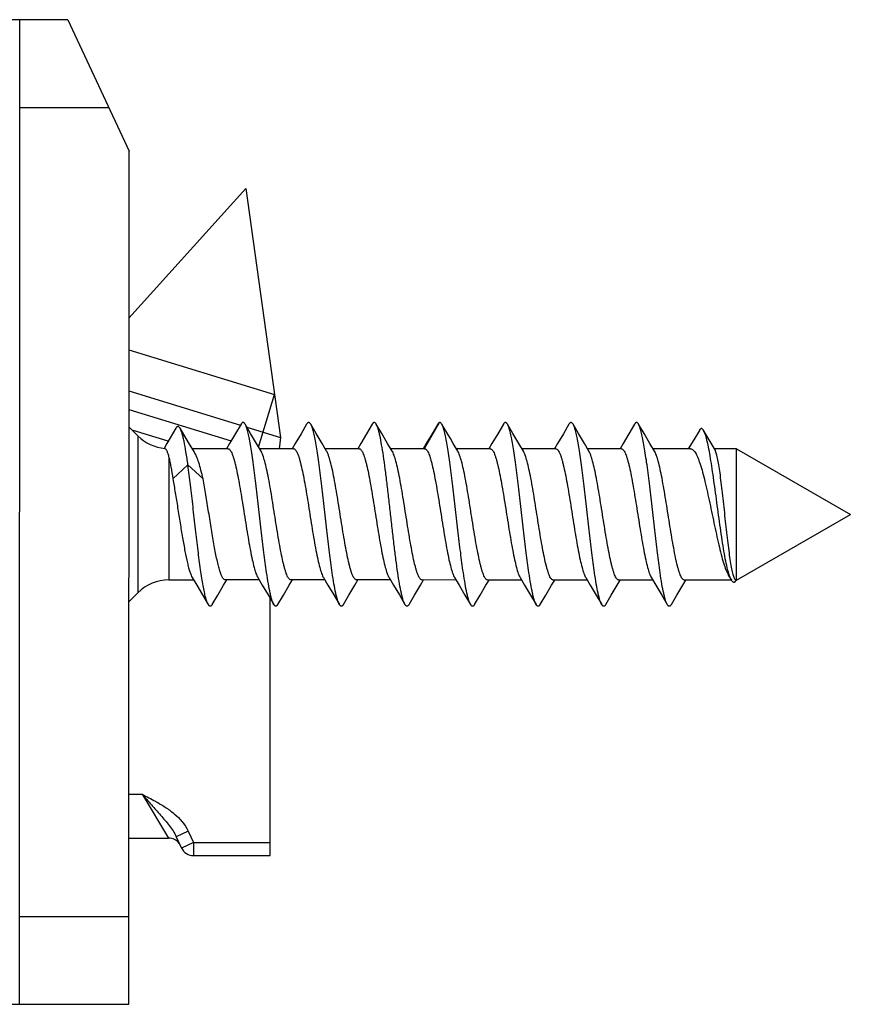
# Model space of a CAD drawing. Units: millimetres. Extents: x 1056 to 1751, y 404 to 873.
# Drawn here: x 1192 to 1211, y 461 to 483 of the extents above; entities that cross this region are included whole.
import ezdxf

# ---------------------------------------------------------------- set-up
doc = ezdxf.new("R2010")
doc.units = ezdxf.units.MM
doc.header["$LTSCALE"] = 23.1
doc.layers.add('COMPONENTI_DI_ASSIEME', color=7, linetype='CONTINUOUS')

msp = doc.modelspace()

# ---------------------------------------------------------------- linework, layer by layer
at = {"layer": 'COMPONENTI_DI_ASSIEME', "color": 7, "linetype": 'Continuous'}
for p, q in [((1192.923, 483.334), (1180.484, 483.337)), ((1191.815, 460.834), (1191.822, 483.334)), ((1192.923, 483.334), (1194.321, 480.334)), ((1194.315, 460.834), (1194.321, 480.334)), ((1196.991, 479.48), (1194.32, 476.515)), ((1196.991, 479.48), (1197.789, 473.791)), ((1194.319, 475.79), (1197.652, 474.77)), ((1194.319, 474.852), (1196.87, 474.072)), ((1194.319, 474.426), (1196.657, 473.711)), ((1194.526, 473.826), (1194.319, 474.034)), ((1195.218, 473.704), (1194.396, 473.957)), ((1195.392, 473.999), (1195.189, 473.654)), ((1196.883, 474.093), (1196.755, 473.876)), ((1197.103, 473.878), (1196.976, 474.093)), ((1197.015, 474.028), (1197.789, 473.791)), ((1198.383, 474.093), (1198.255, 473.875)), ((1198.603, 473.878), (1198.476, 474.093)), ((1199.883, 474.092), (1199.755, 473.875)), ((1200.103, 473.877), (1199.976, 474.092)), ((1201.383, 474.092), (1201.255, 473.875)), ((1202.883, 474.092), (1202.755, 473.874)), ((1203.103, 473.877), (1202.976, 474.092)), ((1204.383, 474.091), (1204.255, 473.874)), ((1204.603, 473.876), (1204.476, 474.091)), ((1205.883, 474.091), (1205.755, 473.873)), ((1206.103, 473.876), (1205.976, 474.091)), ((1207.366, 473.952), (1207.236, 473.735)), ((1196.755, 473.876), (1196.621, 473.65)), ((1197.236, 473.653), (1197.103, 473.878)), ((1197.789, 473.791), (1197.757, 473.533)), ((1198.255, 473.875), (1198.121, 473.65)), ((1198.736, 473.653), (1198.603, 473.878)), ((1199.755, 473.875), (1199.621, 473.65)), ((1200.236, 473.652), (1200.103, 473.877)), ((1201.255, 473.875), (1201.121, 473.649)), ((1202.755, 473.874), (1202.621, 473.649)), ((1203.236, 473.651), (1203.103, 473.877)), ((1204.255, 473.874), (1204.121, 473.648)), ((1204.736, 473.651), (1204.603, 473.876)), ((1205.755, 473.873), (1205.621, 473.648)), ((1206.236, 473.65), (1206.103, 473.876)), ((1207.236, 473.735), (1207.111, 473.53)), ((1195.189, 473.654), (1195.122, 473.54)), ((1195.817, 473.454), (1195.685, 473.672)), ((1196.583, 473.533), (1195.769, 473.533)), ((1196.621, 473.65), (1196.551, 473.533)), ((1197.34, 473.479), (1197.236, 473.653)), ((1198.083, 473.532), (1197.308, 473.533)), ((1198.121, 473.65), (1198.051, 473.532)), ((1198.84, 473.478), (1198.736, 473.653)), ((1199.583, 473.532), (1198.808, 473.532)), ((1199.621, 473.65), (1199.551, 473.532)), ((1200.34, 473.478), (1200.236, 473.652)), ((1201.083, 473.532), (1200.308, 473.532)), ((1201.121, 473.649), (1201.051, 473.532)), ((1202.583, 473.531), (1201.808, 473.531)), ((1202.621, 473.649), (1202.551, 473.531)), ((1203.34, 473.477), (1203.236, 473.651)), ((1204.083, 473.531), (1203.308, 473.531)), ((1204.121, 473.648), (1204.051, 473.531)), ((1204.84, 473.477), (1204.736, 473.651)), ((1205.583, 473.53), (1204.808, 473.531)), ((1205.621, 473.648), (1205.551, 473.53)), ((1206.34, 473.476), (1206.236, 473.65)), ((1207.165, 473.53), (1206.308, 473.53)), ((1208.219, 473.53), (1207.709, 473.53)), ((1208.218, 470.53), (1208.219, 473.53)), ((1208.219, 473.53), (1210.819, 472.029)), ((1195.322, 472.84), (1195.669, 473.163)), ((1195.669, 473.163), (1196.015, 472.84)), ((1208.218, 470.53), (1210.819, 472.029)), ((1195.768, 470.587), (1195.87, 470.416)), ((1197.268, 470.587), (1197.37, 470.415)), ((1198.768, 470.586), (1198.87, 470.415)), ((1200.268, 470.586), (1200.37, 470.414)), ((1201.768, 470.585), (1201.87, 470.414)), ((1203.268, 470.585), (1203.37, 470.413)), ((1204.768, 470.585), (1204.87, 470.413)), ((1206.268, 470.584), (1206.37, 470.413)), ((1208.042, 470.62), (1208.1, 470.526)), ((1195.232, 470.533), (1195.8, 470.533)), ((1195.87, 470.416), (1196.004, 470.19)), ((1196.352, 470.187), (1196.485, 470.413)), ((1196.485, 470.413), (1196.557, 470.533)), ((1197.3, 470.533), (1196.525, 470.533)), ((1197.37, 470.415), (1197.504, 470.19)), ((1197.852, 470.187), (1197.985, 470.412)), ((1197.985, 470.412), (1198.057, 470.532)), ((1198.8, 470.532), (1198.025, 470.532)), ((1198.87, 470.415), (1199.004, 470.189)), ((1199.352, 470.187), (1199.485, 470.412)), ((1199.485, 470.412), (1199.557, 470.532)), ((1200.3, 470.532), (1199.525, 470.532)), ((1200.37, 470.414), (1200.504, 470.189)), ((1200.852, 470.186), (1200.985, 470.411)), ((1200.985, 470.411), (1201.057, 470.532)), ((1201.8, 470.531), (1201.025, 470.532)), ((1201.87, 470.414), (1202.004, 470.188)), ((1202.352, 470.186), (1202.485, 470.411)), ((1202.485, 470.411), (1202.557, 470.531)), ((1203.3, 470.531), (1202.525, 470.531)), ((1203.37, 470.413), (1203.504, 470.188)), ((1203.852, 470.185), (1203.985, 470.411)), ((1203.985, 470.411), (1204.057, 470.531)), ((1204.8, 470.531), (1204.025, 470.531)), ((1204.87, 470.413), (1205.004, 470.188)), ((1205.352, 470.185), (1205.485, 470.41)), ((1205.485, 470.41), (1205.557, 470.53)), ((1206.3, 470.53), (1205.525, 470.53)), ((1206.37, 470.413), (1206.504, 470.187)), ((1206.92, 470.3), (1207.057, 470.53)), ((1208.1, 470.53), (1207.025, 470.53)), ((1208.179, 470.483), (1208.205, 470.53)), ((1208.218, 470.53), (1208.205, 470.53)), ((1194.525, 470.241), (1194.318, 470.033)), ((1196.004, 470.19), (1196.132, 469.973)), ((1196.225, 469.973), (1196.352, 470.187)), ((1197.504, 470.19), (1197.632, 469.972)), ((1197.546, 464.233), (1197.548, 470.116)), ((1197.725, 469.972), (1197.852, 470.187)), ((1199.004, 470.189), (1199.132, 469.972)), ((1199.225, 469.972), (1199.352, 470.187)), ((1200.504, 470.189), (1200.632, 469.971)), ((1200.725, 469.971), (1200.852, 470.186)), ((1202.004, 470.188), (1202.132, 469.971)), ((1202.225, 469.971), (1202.352, 470.186)), ((1203.504, 470.188), (1203.632, 469.97)), ((1203.725, 469.97), (1203.852, 470.185)), ((1205.004, 470.188), (1205.132, 469.97)), ((1205.225, 469.97), (1205.352, 470.185)), ((1206.504, 470.187), (1206.632, 469.97)), ((1194.317, 464.634), (1195.226, 464.633)), ((1195.402, 464.665), (1195.523, 464.406)), ((1195.795, 464.233), (1197.546, 464.233)), ((1188.216, 460.835), (1194.315, 460.834))]:
    msp.add_line(p, q, dxfattribs=at)
at = {"layer": 'COMPONENTI_DI_ASSIEME', "color": 9, "linetype": 'Continuous'}
for p, q in [((1191.821, 481.334), (1193.855, 481.334)), ((1201.076, 473.536), (1201.419, 474.129)), ((1194.526, 473.826), (1194.525, 470.241)), ((1195.233, 473.335), (1195.232, 470.533)), ((1194.317, 465.634), (1194.62, 465.633)), ((1194.62, 465.633), (1195.226, 464.633)), ((1195.674, 464.791), (1195.402, 464.665)), ((1195.674, 464.791), (1195.795, 464.533)), ((1195.795, 464.533), (1195.523, 464.406)), ((1195.795, 464.533), (1197.546, 464.533)), ((1195.795, 464.533), (1195.795, 464.233)), ((1194.316, 462.834), (1191.816, 462.834))]:
    msp.add_line(p, q, dxfattribs=at)
at = {"layer": 'COMPONENTI_DI_ASSIEME', "color": 2, "linetype": 'Continuous'}
msp.add_line((1197.285, 473.571), (1197.652, 474.77), dxfattribs=at)
at = {"layer": 'COMPONENTI_DI_ASSIEME', "color": 7, "linetype": 'Continuous'}
for points in [[(1195.685, 473.672), (1195.544, 473.908), (1195.488, 474.002)], [(1201.671, 473.762), (1201.531, 473.998), (1201.476, 474.092)], [(1207.724, 473.504), (1207.519, 473.853), (1207.464, 473.948)], [(1201.84, 473.477), (1201.736, 473.652), (1201.671, 473.762)], [(1206.725, 469.97), (1206.852, 470.184), (1206.92, 470.3)]]:
    msp.add_lwpolyline(points, dxfattribs=at)
for centre, radius, start, end in [((1195.233, 474.533), 1, 224.9837, 264.6146), ((1195.232, 469.533), 1, 89.9837, 134.9837), ((1195.226, 464.333), 0.3, 35.817, 89.9837), ((1195.795, 464.533), 0.3, 204.9837, 269.9837)]:
    msp.add_arc(centre, radius, start, end, dxfattribs=at)
for points, knots in [([(1195.488, 474.002), (1195.484, 474.008), (1195.477, 474.019), (1195.465, 474.032), (1195.453, 474.04), (1195.44, 474.043), (1195.427, 474.039), (1195.415, 474.031), (1195.402, 474.017), (1195.395, 474.006), (1195.392, 473.999)], [0, 0, 0, 0, 0.161345, 0.29291, 0.40014, 0.493231, 0.587436, 0.697614, 0.833406, 1, 1, 1, 1]), ([(1195.669, 473.163), (1195.655, 473.262), (1195.628, 473.444), (1195.59, 473.658), (1195.558, 473.8), (1195.536, 473.883), (1195.514, 473.949), (1195.497, 473.987), (1195.488, 474.002)], [0, 0, 0, 0, 0.349496, 0.638588, 0.757274, 0.857427, 0.938368, 1, 1, 1, 1]), ([(1196.976, 474.093), (1196.972, 474.099), (1196.966, 474.11), (1196.954, 474.123), (1196.942, 474.131), (1196.93, 474.134), (1196.917, 474.131), (1196.905, 474.123), (1196.894, 474.11), (1196.887, 474.099), (1196.883, 474.093)], [0, 0, 0, 0, 0.16411, 0.297832, 0.406452, 0.499996, 0.593534, 0.702172, 0.835917, 1, 1, 1, 1]), ([(1197.632, 469.972), (1197.624, 469.986), (1197.609, 470.019), (1197.589, 470.076), (1197.569, 470.148), (1197.54, 470.271), (1197.505, 470.456), (1197.457, 470.765), (1197.403, 471.176), (1197.344, 471.681), (1197.284, 472.209), (1197.225, 472.726), (1197.174, 473.133), (1197.131, 473.428), (1197.101, 473.616), (1197.071, 473.778), (1197.041, 473.912), (1197.015, 474.004), (1196.993, 474.061), (1196.982, 474.083), (1196.976, 474.093)], [0, 0, 0, 0, 0.011281, 0.025857, 0.043736, 0.064844, 0.116239, 0.178702, 0.289223, 0.413499, 0.543429, 0.670519, 0.786473, 0.83788, 0.883777, 0.923439, 0.956273, 0.981846, 0.991845, 1, 1, 1, 1]), ([(1198.476, 474.093), (1198.472, 474.099), (1198.466, 474.109), (1198.454, 474.122), (1198.442, 474.13), (1198.43, 474.133), (1198.417, 474.13), (1198.405, 474.122), (1198.394, 474.109), (1198.387, 474.099), (1198.383, 474.093)], [0, 0, 0, 0, 0.164068, 0.297772, 0.406437, 0.499999, 0.59356, 0.702228, 0.835936, 1, 1, 1, 1]), ([(1199.132, 469.972), (1199.124, 469.985), (1199.109, 470.018), (1199.089, 470.076), (1199.069, 470.148), (1199.04, 470.27), (1199.005, 470.455), (1198.957, 470.765), (1198.903, 471.176), (1198.844, 471.681), (1198.784, 472.209), (1198.725, 472.725), (1198.674, 473.133), (1198.631, 473.427), (1198.601, 473.616), (1198.571, 473.778), (1198.541, 473.911), (1198.515, 474.003), (1198.493, 474.06), (1198.482, 474.083), (1198.476, 474.093)], [0, 0, 0, 0, 0.01128, 0.025858, 0.043735, 0.064846, 0.11624, 0.178701, 0.289223, 0.413498, 0.543428, 0.670518, 0.786472, 0.837878, 0.883774, 0.923439, 0.956271, 0.981844, 0.991843, 1, 1, 1, 1]), ([(1199.976, 474.092), (1199.972, 474.098), (1199.966, 474.109), (1199.954, 474.122), (1199.942, 474.13), (1199.93, 474.133), (1199.917, 474.13), (1199.905, 474.122), (1199.894, 474.109), (1199.887, 474.098), (1199.883, 474.092)], [0, 0, 0, 0, 0.164079, 0.297823, 0.406466, 0.500003, 0.593549, 0.702171, 0.835887, 1, 1, 1, 1]), ([(1200.632, 469.971), (1200.624, 469.985), (1200.609, 470.018), (1200.589, 470.075), (1200.569, 470.147), (1200.54, 470.27), (1200.505, 470.455), (1200.465, 470.711), (1200.425, 471.005), (1200.385, 471.33), (1200.344, 471.676), (1200.304, 472.032), (1200.264, 472.388), (1200.223, 472.734), (1200.183, 473.058), (1200.143, 473.353), (1200.103, 473.609), (1200.068, 473.794), (1200.039, 473.916), (1200.019, 473.988), (1199.999, 474.046), (1199.984, 474.079), (1199.976, 474.092)], [0, 0, 0, 0, 0.011283, 0.025857, 0.043737, 0.064846, 0.116241, 0.178703, 0.250478, 0.329508, 0.413501, 0.500015, 0.586529, 0.670521, 0.749548, 0.82132, 0.883777, 0.935166, 0.956274, 0.974148, 0.988723, 1, 1, 1, 1]), ([(1201.419, 474.129), (1201.412, 474.127), (1201.398, 474.115), (1201.388, 474.101), (1201.383, 474.092)], [0, 0, 0, 0, 0.420101, 1, 1, 1, 1]), ([(1201.476, 474.092), (1201.472, 474.099), (1201.464, 474.112), (1201.449, 474.126), (1201.434, 474.133), (1201.423, 474.131), (1201.419, 474.129)], [0, 0, 0, 0, 0.337537, 0.599083, 0.806167, 1, 1, 1, 1]), ([(1202.132, 469.971), (1202.124, 469.984), (1202.109, 470.017), (1202.089, 470.075), (1202.069, 470.147), (1202.04, 470.27), (1202.005, 470.455), (1201.957, 470.764), (1201.903, 471.175), (1201.844, 471.68), (1201.784, 472.208), (1201.725, 472.725), (1201.674, 473.132), (1201.631, 473.426), (1201.601, 473.615), (1201.571, 473.777), (1201.541, 473.911), (1201.515, 474.002), (1201.493, 474.059), (1201.482, 474.082), (1201.476, 474.092)], [0, 0, 0, 0, 0.01128, 0.025857, 0.043735, 0.064845, 0.11624, 0.178702, 0.289224, 0.413501, 0.543431, 0.670521, 0.786475, 0.837881, 0.883778, 0.92344, 0.956273, 0.981846, 0.991844, 1, 1, 1, 1]), ([(1202.976, 474.092), (1202.972, 474.098), (1202.966, 474.108), (1202.954, 474.121), (1202.942, 474.129), (1202.93, 474.132), (1202.917, 474.129), (1202.905, 474.121), (1202.894, 474.108), (1202.887, 474.098), (1202.883, 474.092)], [0, 0, 0, 0, 0.164056, 0.297783, 0.406455, 0.500004, 0.593564, 0.702209, 0.835901, 1, 1, 1, 1]), ([(1203.632, 469.97), (1203.624, 469.984), (1203.609, 470.017), (1203.589, 470.075), (1203.569, 470.147), (1203.54, 470.269), (1203.505, 470.454), (1203.457, 470.763), (1203.403, 471.174), (1203.344, 471.679), (1203.284, 472.208), (1203.225, 472.724), (1203.174, 473.132), (1203.131, 473.426), (1203.101, 473.614), (1203.071, 473.777), (1203.041, 473.91), (1203.015, 474.002), (1202.993, 474.059), (1202.982, 474.082), (1202.976, 474.092)], [0, 0, 0, 0, 0.011282, 0.025858, 0.043736, 0.064846, 0.116241, 0.178703, 0.289223, 0.413499, 0.543428, 0.670519, 0.786473, 0.837879, 0.883775, 0.923439, 0.956272, 0.981844, 0.991844, 1, 1, 1, 1]), ([(1204.476, 474.091), (1204.472, 474.097), (1204.466, 474.108), (1204.454, 474.121), (1204.442, 474.129), (1204.43, 474.132), (1204.417, 474.129), (1204.405, 474.121), (1204.394, 474.108), (1204.387, 474.097), (1204.383, 474.091)], [0, 0, 0, 0, 0.164105, 0.297835, 0.406456, 0.499998, 0.593536, 0.702167, 0.83591, 1, 1, 1, 1]), ([(1205.132, 469.97), (1205.124, 469.984), (1205.109, 470.017), (1205.089, 470.074), (1205.069, 470.146), (1205.04, 470.269), (1205.005, 470.454), (1204.957, 470.763), (1204.903, 471.174), (1204.844, 471.679), (1204.784, 472.207), (1204.725, 472.724), (1204.674, 473.131), (1204.631, 473.425), (1204.601, 473.614), (1204.571, 473.776), (1204.541, 473.91), (1204.515, 474.002), (1204.493, 474.059), (1204.482, 474.081), (1204.476, 474.091)], [0, 0, 0, 0, 0.011281, 0.025857, 0.043737, 0.064845, 0.11624, 0.178702, 0.289223, 0.413499, 0.543429, 0.670519, 0.786473, 0.83788, 0.883777, 0.923439, 0.956273, 0.981846, 0.991845, 1, 1, 1, 1]), ([(1205.976, 474.091), (1205.972, 474.097), (1205.966, 474.107), (1205.954, 474.12), (1205.942, 474.128), (1205.93, 474.131), (1205.917, 474.128), (1205.905, 474.12), (1205.894, 474.107), (1205.887, 474.097), (1205.883, 474.091)], [0, 0, 0, 0, 0.164076, 0.297776, 0.406435, 0.499998, 0.593556, 0.702227, 0.835941, 1, 1, 1, 1]), ([(1206.632, 469.97), (1206.624, 469.983), (1206.609, 470.016), (1206.589, 470.074), (1206.569, 470.146), (1206.54, 470.268), (1206.505, 470.453), (1206.457, 470.762), (1206.403, 471.173), (1206.344, 471.678), (1206.284, 472.207), (1206.225, 472.723), (1206.174, 473.131), (1206.131, 473.425), (1206.101, 473.614), (1206.071, 473.776), (1206.041, 473.909), (1206.015, 474.001), (1205.993, 474.058), (1205.982, 474.081), (1205.976, 474.091)], [0, 0, 0, 0, 0.01128, 0.025858, 0.043735, 0.064845, 0.11624, 0.178701, 0.289223, 0.413498, 0.543428, 0.670518, 0.786472, 0.837878, 0.883775, 0.923439, 0.956271, 0.981844, 0.991843, 1, 1, 1, 1]), ([(1207.464, 473.948), (1207.46, 473.954), (1207.453, 473.966), (1207.441, 473.98), (1207.428, 473.989), (1207.415, 473.992), (1207.401, 473.99), (1207.389, 473.982), (1207.377, 473.969), (1207.37, 473.958), (1207.366, 473.952)], [0, 0, 0, 0, 0.167675, 0.304436, 0.415293, 0.509791, 0.60269, 0.70925, 0.839868, 1, 1, 1, 1]), ([(1208.1, 470.526), (1208.091, 470.539), (1208.076, 470.572), (1208.054, 470.627), (1208.033, 470.695), (1208.003, 470.807), (1207.967, 470.972), (1207.926, 471.197), (1207.886, 471.451), (1207.846, 471.726), (1207.806, 472.013), (1207.767, 472.305), (1207.728, 472.593), (1207.69, 472.869), (1207.652, 473.127), (1207.615, 473.359), (1207.578, 473.56), (1207.542, 473.725), (1207.51, 473.839), (1207.484, 473.908), (1207.471, 473.936), (1207.464, 473.948)], [0, 0, 0, 0, 0.01374, 0.030803, 0.051155, 0.074679, 0.130542, 0.196692, 0.271077, 0.351434, 0.43539, 0.520547, 0.604553, 0.685173, 0.760338, 0.828203, 0.887181, 0.935996, 0.973731, 0.988296, 1, 1, 1, 1]), ([(1195.14, 473.538), (1195.149, 473.537), (1195.162, 473.525), (1195.175, 473.505), (1195.187, 473.482), (1195.198, 473.454), (1195.215, 473.404), (1195.226, 473.364), (1195.233, 473.335)], [0, 0, 0, 0, 0.11832, 0.206279, 0.317178, 0.451977, 0.610969, 1, 1, 1, 1]), ([(1196.583, 473.533), (1196.59, 473.533), (1196.607, 473.527), (1196.629, 473.507), (1196.65, 473.476), (1196.671, 473.434), (1196.692, 473.381), (1196.713, 473.317), (1196.734, 473.243), (1196.764, 473.126), (1196.8, 472.959), (1196.842, 472.736), (1196.884, 472.491), (1196.94, 472.143), (1196.995, 471.792), (1197.052, 471.449), (1197.094, 471.215), (1197.136, 471.006), (1197.178, 470.831), (1197.214, 470.708), (1197.244, 470.631), (1197.26, 470.6), (1197.268, 470.587)], [0, 0, 0, 0, 0.007287, 0.016469, 0.028535, 0.043862, 0.062558, 0.084602, 0.109885, 0.138258, 0.203457, 0.2783, 0.360506, 0.447526, 0.625043, 0.709986, 0.78881, 0.859084, 0.918701, 0.965997, 0.984683, 1, 1, 1, 1]), ([(1198.083, 473.532), (1198.09, 473.532), (1198.107, 473.527), (1198.129, 473.507), (1198.15, 473.476), (1198.171, 473.434), (1198.192, 473.381), (1198.213, 473.317), (1198.234, 473.243), (1198.264, 473.126), (1198.3, 472.958), (1198.342, 472.736), (1198.384, 472.491), (1198.44, 472.143), (1198.495, 471.791), (1198.552, 471.449), (1198.594, 471.214), (1198.636, 471.006), (1198.678, 470.83), (1198.714, 470.708), (1198.744, 470.631), (1198.76, 470.6), (1198.768, 470.586)], [0, 0, 0, 0, 0.007287, 0.016469, 0.028535, 0.043862, 0.062558, 0.084602, 0.109884, 0.138258, 0.203456, 0.278299, 0.360504, 0.447522, 0.625039, 0.709983, 0.788809, 0.859085, 0.918702, 0.965997, 0.984683, 1, 1, 1, 1]), ([(1199.583, 473.532), (1199.59, 473.532), (1199.607, 473.527), (1199.629, 473.506), (1199.65, 473.476), (1199.671, 473.434), (1199.692, 473.38), (1199.713, 473.317), (1199.734, 473.243), (1199.764, 473.125), (1199.8, 472.958), (1199.842, 472.735), (1199.884, 472.491), (1199.94, 472.142), (1199.995, 471.791), (1200.052, 471.448), (1200.094, 471.214), (1200.136, 471.005), (1200.178, 470.83), (1200.214, 470.707), (1200.244, 470.63), (1200.26, 470.599), (1200.268, 470.586)], [0, 0, 0, 0, 0.007287, 0.016469, 0.028535, 0.043862, 0.062558, 0.084603, 0.109885, 0.138259, 0.203458, 0.278303, 0.360508, 0.447525, 0.625043, 0.709987, 0.788814, 0.859089, 0.918704, 0.965998, 0.984683, 1, 1, 1, 1]), ([(1201.083, 473.532), (1201.09, 473.532), (1201.107, 473.526), (1201.129, 473.506), (1201.15, 473.475), (1201.171, 473.433), (1201.192, 473.38), (1201.213, 473.316), (1201.234, 473.242), (1201.264, 473.125), (1201.3, 472.957), (1201.342, 472.735), (1201.384, 472.49), (1201.44, 472.142), (1201.495, 471.79), (1201.552, 471.448), (1201.594, 471.213), (1201.636, 471.005), (1201.678, 470.829), (1201.714, 470.707), (1201.744, 470.63), (1201.76, 470.599), (1201.768, 470.585)], [0, 0, 0, 0, 0.007287, 0.016469, 0.028535, 0.043862, 0.062558, 0.084603, 0.109885, 0.138259, 0.203459, 0.278304, 0.360509, 0.447527, 0.625044, 0.709989, 0.788815, 0.85909, 0.918705, 0.965998, 0.984683, 1, 1, 1, 1]), ([(1202.583, 473.531), (1202.59, 473.531), (1202.607, 473.526), (1202.629, 473.506), (1202.65, 473.475), (1202.671, 473.433), (1202.692, 473.38), (1202.713, 473.316), (1202.734, 473.242), (1202.764, 473.124), (1202.8, 472.957), (1202.842, 472.735), (1202.884, 472.49), (1202.94, 472.141), (1202.995, 471.79), (1203.052, 471.447), (1203.094, 471.213), (1203.136, 471.005), (1203.178, 470.829), (1203.214, 470.706), (1203.244, 470.629), (1203.26, 470.598), (1203.268, 470.585)], [0, 0, 0, 0, 0.007287, 0.016469, 0.028535, 0.043862, 0.062558, 0.084602, 0.109885, 0.138259, 0.203459, 0.278305, 0.360512, 0.447529, 0.625047, 0.709991, 0.788818, 0.859093, 0.918707, 0.965999, 0.984684, 1, 1, 1, 1]), ([(1204.083, 473.531), (1204.09, 473.531), (1204.107, 473.525), (1204.129, 473.505), (1204.15, 473.474), (1204.171, 473.432), (1204.192, 473.379), (1204.213, 473.315), (1204.234, 473.241), (1204.264, 473.124), (1204.3, 472.956), (1204.342, 472.734), (1204.384, 472.489), (1204.44, 472.141), (1204.495, 471.79), (1204.552, 471.447), (1204.594, 471.212), (1204.636, 471.004), (1204.678, 470.829), (1204.714, 470.706), (1204.744, 470.629), (1204.76, 470.598), (1204.768, 470.585)], [0, 0, 0, 0, 0.007287, 0.016469, 0.028534, 0.04386, 0.062556, 0.0846, 0.109882, 0.138255, 0.203455, 0.278302, 0.360511, 0.447528, 0.625047, 0.709992, 0.788819, 0.859094, 0.918709, 0.966, 0.984684, 1, 1, 1, 1]), ([(1205.583, 473.53), (1205.59, 473.53), (1205.607, 473.525), (1205.629, 473.505), (1205.65, 473.474), (1205.671, 473.432), (1205.692, 473.379), (1205.713, 473.315), (1205.734, 473.241), (1205.764, 473.124), (1205.8, 472.956), (1205.842, 472.734), (1205.884, 472.489), (1205.94, 472.141), (1205.995, 471.789), (1206.052, 471.446), (1206.094, 471.212), (1206.136, 471.004), (1206.178, 470.828), (1206.214, 470.705), (1206.244, 470.629), (1206.26, 470.597), (1206.268, 470.584)], [0, 0, 0, 0, 0.007287, 0.016469, 0.028533, 0.043859, 0.062554, 0.084597, 0.109878, 0.138251, 0.203451, 0.278299, 0.36051, 0.447528, 0.625047, 0.709993, 0.78882, 0.859095, 0.91871, 0.966, 0.984684, 1, 1, 1, 1]), ([(1207.165, 473.53), (1207.175, 473.53), (1207.195, 473.525), (1207.223, 473.507), (1207.25, 473.477), (1207.277, 473.437), (1207.305, 473.387), (1207.332, 473.326), (1207.359, 473.256), (1207.397, 473.144), (1207.443, 472.985), (1207.497, 472.772), (1207.551, 472.537), (1207.605, 472.287), (1207.659, 472.029), (1207.713, 471.771), (1207.767, 471.521), (1207.82, 471.286), (1207.874, 471.073), (1207.928, 470.89), (1207.974, 470.758), (1208.013, 470.672), (1208.032, 470.636), (1208.042, 470.62)], [0, 0, 0, 0, 0.009096, 0.019597, 0.032413, 0.048004, 0.066561, 0.088132, 0.112662, 0.140049, 0.202734, 0.274603, 0.353668, 0.437669, 0.524175, 0.610676, 0.694656, 0.773682, 0.845495, 0.908115, 0.959949, 0.981482, 1, 1, 1, 1]), ([(1208.18, 470.547), (1208.175, 470.555), (1208.164, 470.576), (1208.15, 470.613), (1208.136, 470.661), (1208.116, 470.745), (1208.092, 470.874), (1208.064, 471.055), (1208.036, 471.265), (1208.008, 471.498), (1207.98, 471.748), (1207.952, 472.006), (1207.924, 472.265), (1207.896, 472.517), (1207.868, 472.754), (1207.84, 472.969), (1207.812, 473.155), (1207.788, 473.289), (1207.768, 473.378), (1207.754, 473.43), (1207.74, 473.471), (1207.729, 473.494), (1207.724, 473.504)], [0, 0, 0, 0, 0.009849, 0.023076, 0.03973, 0.05977, 0.109496, 0.170932, 0.242302, 0.321487, 0.406106, 0.493603, 0.581339, 0.666672, 0.747026, 0.819982, 0.883366, 0.935332, 0.956573, 0.974466, 0.988939, 1, 1, 1, 1]), ([(1195.233, 473.335), (1195.241, 473.302), (1195.257, 473.23), (1195.288, 473.066), (1195.309, 472.933), (1195.322, 472.84)], [0, 0, 0, 0, 0.202183, 0.438451, 1, 1, 1, 1]), ([(1196.015, 472.84), (1195.999, 472.907), (1195.969, 473.033), (1195.921, 473.204), (1195.879, 473.327), (1195.844, 473.406), (1195.826, 473.439), (1195.817, 473.454)], [0, 0, 0, 0, 0.320472, 0.598004, 0.82581, 0.91974, 1, 1, 1, 1]), ([(1198.025, 470.532), (1198.018, 470.532), (1198.001, 470.538), (1197.979, 470.558), (1197.958, 470.589), (1197.937, 470.631), (1197.916, 470.684), (1197.895, 470.748), (1197.874, 470.822), (1197.844, 470.939), (1197.808, 471.107), (1197.766, 471.329), (1197.724, 471.574), (1197.667, 471.922), (1197.613, 472.274), (1197.556, 472.616), (1197.514, 472.851), (1197.472, 473.059), (1197.43, 473.235), (1197.394, 473.357), (1197.364, 473.434), (1197.348, 473.465), (1197.34, 473.479)], [0, 0, 0, 0, 0.007289, 0.016474, 0.028541, 0.043871, 0.062569, 0.084615, 0.109899, 0.138274, 0.203476, 0.278326, 0.360541, 0.447566, 0.625081, 0.710016, 0.788832, 0.859099, 0.918712, 0.966003, 0.984686, 1, 1, 1, 1]), ([(1199.525, 470.532), (1199.518, 470.532), (1199.501, 470.538), (1199.479, 470.558), (1199.458, 470.589), (1199.437, 470.631), (1199.416, 470.684), (1199.395, 470.748), (1199.374, 470.822), (1199.344, 470.939), (1199.308, 471.106), (1199.266, 471.329), (1199.224, 471.574), (1199.167, 471.922), (1199.113, 472.273), (1199.056, 472.616), (1199.014, 472.85), (1198.972, 473.059), (1198.93, 473.234), (1198.894, 473.357), (1198.864, 473.434), (1198.848, 473.465), (1198.84, 473.478)], [0, 0, 0, 0, 0.007289, 0.016474, 0.028541, 0.04387, 0.062568, 0.084614, 0.109898, 0.138273, 0.203475, 0.278327, 0.360544, 0.44757, 0.625083, 0.710017, 0.788831, 0.8591, 0.918712, 0.966003, 0.984686, 1, 1, 1, 1]), ([(1201.025, 470.532), (1201.018, 470.532), (1201.001, 470.537), (1200.979, 470.557), (1200.958, 470.588), (1200.937, 470.63), (1200.916, 470.683), (1200.895, 470.747), (1200.874, 470.821), (1200.844, 470.938), (1200.808, 471.106), (1200.766, 471.328), (1200.724, 471.573), (1200.667, 471.922), (1200.613, 472.273), (1200.556, 472.616), (1200.514, 472.85), (1200.472, 473.058), (1200.43, 473.234), (1200.394, 473.357), (1200.364, 473.434), (1200.348, 473.465), (1200.34, 473.478)], [0, 0, 0, 0, 0.007289, 0.016474, 0.028541, 0.04387, 0.062567, 0.084612, 0.109895, 0.138269, 0.203471, 0.278323, 0.36054, 0.447566, 0.62508, 0.710014, 0.788829, 0.859098, 0.918712, 0.966003, 0.984686, 1, 1, 1, 1]), ([(1202.525, 470.531), (1202.518, 470.531), (1202.501, 470.537), (1202.479, 470.557), (1202.458, 470.588), (1202.437, 470.63), (1202.416, 470.683), (1202.395, 470.747), (1202.374, 470.821), (1202.344, 470.938), (1202.308, 471.106), (1202.266, 471.328), (1202.224, 471.573), (1202.167, 471.921), (1202.113, 472.273), (1202.056, 472.615), (1202.014, 472.85), (1201.972, 473.058), (1201.93, 473.233), (1201.894, 473.356), (1201.864, 473.433), (1201.848, 473.464), (1201.84, 473.477)], [0, 0, 0, 0, 0.007289, 0.016474, 0.028541, 0.04387, 0.062567, 0.084612, 0.109894, 0.138268, 0.20347, 0.278322, 0.360539, 0.447565, 0.625079, 0.710013, 0.788828, 0.859098, 0.918711, 0.966003, 0.984686, 1, 1, 1, 1]), ([(1204.025, 470.531), (1204.018, 470.531), (1204.001, 470.536), (1203.979, 470.556), (1203.958, 470.587), (1203.937, 470.629), (1203.916, 470.682), (1203.895, 470.746), (1203.874, 470.82), (1203.844, 470.938), (1203.808, 471.105), (1203.766, 471.327), (1203.724, 471.572), (1203.667, 471.921), (1203.613, 472.272), (1203.556, 472.615), (1203.514, 472.849), (1203.472, 473.057), (1203.43, 473.233), (1203.394, 473.356), (1203.364, 473.433), (1203.348, 473.464), (1203.34, 473.477)], [0, 0, 0, 0, 0.007289, 0.016473, 0.028541, 0.043869, 0.062566, 0.08461, 0.109892, 0.138265, 0.203466, 0.278318, 0.360535, 0.447562, 0.625075, 0.71001, 0.788827, 0.859098, 0.918711, 0.966003, 0.984686, 1, 1, 1, 1]), ([(1205.525, 470.53), (1205.518, 470.53), (1205.501, 470.536), (1205.479, 470.556), (1205.458, 470.587), (1205.437, 470.629), (1205.416, 470.682), (1205.395, 470.746), (1205.374, 470.82), (1205.344, 470.937), (1205.308, 471.105), (1205.266, 471.327), (1205.224, 471.572), (1205.167, 471.92), (1205.113, 472.272), (1205.056, 472.614), (1205.014, 472.849), (1204.972, 473.057), (1204.93, 473.233), (1204.894, 473.355), (1204.864, 473.432), (1204.848, 473.463), (1204.84, 473.477)], [0, 0, 0, 0, 0.007289, 0.016473, 0.028541, 0.043869, 0.062565, 0.084608, 0.109889, 0.138262, 0.203464, 0.278316, 0.360533, 0.44756, 0.625074, 0.710009, 0.788829, 0.8591, 0.918713, 0.966004, 0.984686, 1, 1, 1, 1]), ([(1207.025, 470.53), (1207.018, 470.53), (1207.001, 470.535), (1206.979, 470.556), (1206.958, 470.586), (1206.937, 470.628), (1206.916, 470.682), (1206.895, 470.745), (1206.874, 470.819), (1206.844, 470.937), (1206.808, 471.104), (1206.766, 471.327), (1206.724, 471.571), (1206.667, 471.92), (1206.613, 472.271), (1206.556, 472.614), (1206.514, 472.848), (1206.472, 473.057), (1206.43, 473.232), (1206.394, 473.355), (1206.364, 473.432), (1206.348, 473.463), (1206.34, 473.476)], [0, 0, 0, 0, 0.007289, 0.016473, 0.02854, 0.043868, 0.062564, 0.084606, 0.109888, 0.138261, 0.203462, 0.278314, 0.360531, 0.447558, 0.625073, 0.71001, 0.788831, 0.859103, 0.918715, 0.966005, 0.984687, 1, 1, 1, 1]), ([(1196.132, 469.973), (1196.127, 469.982), (1196.116, 470.003), (1196.095, 470.055), (1196.071, 470.139), (1196.042, 470.261), (1196.014, 470.409), (1195.985, 470.58), (1195.946, 470.849), (1195.897, 471.223), (1195.841, 471.703), (1195.785, 472.202), (1195.729, 472.691), (1195.689, 473.01), (1195.669, 473.163)], [0, 0, 0, 0, 0.009888, 0.021892, 0.052302, 0.0911, 0.137848, 0.191928, 0.252597, 0.390153, 0.542628, 0.701196, 0.856648, 1, 1, 1, 1]), ([(1195.322, 472.84), (1195.342, 472.735), (1195.38, 472.517), (1195.434, 472.181), (1195.488, 471.838), (1195.543, 471.504), (1195.597, 471.2), (1195.643, 470.972), (1195.682, 470.817), (1195.71, 470.724), (1195.737, 470.648), (1195.757, 470.605), (1195.768, 470.587)], [0, 0, 0, 0, 0.138926, 0.289301, 0.443199, 0.592447, 0.729167, 0.846229, 0.895493, 0.937783, 0.972677, 1, 1, 1, 1]), ([(1196.525, 470.533), (1196.52, 470.533), (1196.508, 470.536), (1196.491, 470.547), (1196.475, 470.564), (1196.46, 470.588), (1196.444, 470.617), (1196.421, 470.669), (1196.394, 470.749), (1196.363, 470.862), (1196.332, 470.996), (1196.3, 471.148), (1196.269, 471.316), (1196.237, 471.497), (1196.195, 471.754), (1196.143, 472.082), (1196.081, 472.467), (1196.038, 472.719), (1196.015, 472.84)], [0, 0, 0, 0, 0.006822, 0.014716, 0.024379, 0.036183, 0.050298, 0.066793, 0.106919, 0.156237, 0.214064, 0.279496, 0.351449, 0.428701, 0.509925, 0.678604, 0.845808, 1, 1, 1, 1]), ([(1208.113, 470.507), (1208.112, 470.508), (1208.107, 470.514), (1208.103, 470.521), (1208.1, 470.526)], [0, 0, 0, 0, 0.234902, 1, 1, 1, 1]), ([(1208.179, 470.483), (1208.173, 470.48), (1208.162, 470.476), (1208.144, 470.479), (1208.127, 470.49), (1208.117, 470.501), (1208.113, 470.507)], [0, 0, 0, 0, 0.226643, 0.443414, 0.691791, 1, 1, 1, 1]), ([(1208.205, 470.53), (1208.203, 470.53), (1208.197, 470.531), (1208.188, 470.537), (1208.183, 470.544), (1208.18, 470.547)], [0, 0, 0, 0, 0.200269, 0.548753, 1, 1, 1, 1]), ([(1196.225, 469.973), (1196.221, 469.967), (1196.214, 469.956), (1196.203, 469.943), (1196.191, 469.935), (1196.178, 469.932), (1196.166, 469.935), (1196.154, 469.943), (1196.142, 469.956), (1196.135, 469.967), (1196.132, 469.973)], [0, 0, 0, 0, 0.164086, 0.29778, 0.406434, 0.499996, 0.593551, 0.702224, 0.835944, 1, 1, 1, 1]), ([(1197.725, 469.972), (1197.721, 469.966), (1197.714, 469.956), (1197.703, 469.943), (1197.691, 469.935), (1197.678, 469.932), (1197.666, 469.935), (1197.654, 469.943), (1197.642, 469.956), (1197.635, 469.966), (1197.632, 469.972)], [0, 0, 0, 0, 0.164066, 0.297806, 0.406465, 0.500005, 0.593557, 0.702185, 0.835885, 1, 1, 1, 1]), ([(1199.225, 469.972), (1199.221, 469.966), (1199.214, 469.955), (1199.203, 469.942), (1199.191, 469.934), (1199.178, 469.931), (1199.166, 469.934), (1199.154, 469.942), (1199.142, 469.955), (1199.135, 469.966), (1199.132, 469.972)], [0, 0, 0, 0, 0.164115, 0.297819, 0.406444, 0.499994, 0.593533, 0.702188, 0.83593, 1, 1, 1, 1]), ([(1200.725, 469.971), (1200.721, 469.965), (1200.714, 469.955), (1200.703, 469.942), (1200.691, 469.934), (1200.678, 469.931), (1200.666, 469.934), (1200.654, 469.942), (1200.642, 469.955), (1200.635, 469.965), (1200.632, 469.971)], [0, 0, 0, 0, 0.164057, 0.297773, 0.406445, 0.500001, 0.593564, 0.702222, 0.83592, 1, 1, 1, 1]), ([(1202.225, 469.971), (1202.221, 469.965), (1202.214, 469.954), (1202.203, 469.941), (1202.191, 469.933), (1202.178, 469.93), (1202.166, 469.933), (1202.154, 469.941), (1202.142, 469.954), (1202.135, 469.965), (1202.132, 469.971)], [0, 0, 0, 0, 0.164092, 0.297833, 0.406462, 0.500001, 0.593542, 0.702164, 0.835897, 1, 1, 1, 1]), ([(1203.725, 469.97), (1203.721, 469.964), (1203.714, 469.954), (1203.703, 469.941), (1203.691, 469.933), (1203.678, 469.93), (1203.666, 469.933), (1203.654, 469.941), (1203.642, 469.954), (1203.635, 469.964), (1203.632, 469.97)], [0, 0, 0, 0, 0.164095, 0.297787, 0.406435, 0.499995, 0.593546, 0.702219, 0.835944, 1, 1, 1, 1]), ([(1205.225, 469.97), (1205.221, 469.964), (1205.214, 469.953), (1205.203, 469.941), (1205.191, 469.932), (1205.178, 469.93), (1205.166, 469.932), (1205.154, 469.941), (1205.142, 469.953), (1205.135, 469.964), (1205.132, 469.97)], [0, 0, 0, 0, 0.164061, 0.297797, 0.406463, 0.500005, 0.59356, 0.702193, 0.835888, 1, 1, 1, 1]), ([(1206.725, 469.97), (1206.721, 469.964), (1206.714, 469.953), (1206.703, 469.94), (1206.691, 469.932), (1206.678, 469.929), (1206.666, 469.932), (1206.654, 469.94), (1206.642, 469.953), (1206.635, 469.964), (1206.632, 469.97)], [0, 0, 0, 0, 0.164113, 0.297826, 0.406448, 0.499995, 0.593533, 0.70218, 0.835924, 1, 1, 1, 1])]:
    msp.add_open_spline(points, degree=3, knots=knots, dxfattribs=at)
at = {"layer": 'COMPONENTI_DI_ASSIEME', "color": 9, "linetype": 'Continuous'}
for points, knots in [([(1194.62, 465.634), (1194.691, 465.553), (1194.833, 465.394), (1195.042, 465.158), (1195.242, 464.924), (1195.36, 464.756), (1195.402, 464.665)], [0, 0, 0, 0, 0.258093, 0.511376, 0.757594, 1, 1, 1, 1]), ([(1194.62, 465.633), (1194.722, 465.581), (1194.901, 465.49), (1195.148, 465.346), (1195.426, 465.147), (1195.602, 464.946), (1195.674, 464.791)], [0, 0, 0, 0, 0.250699, 0.438708, 0.626667, 1, 1, 1, 1])]:
    msp.add_open_spline(points, degree=3, knots=knots, dxfattribs=at)

doc.saveas('drawing.dxf')
